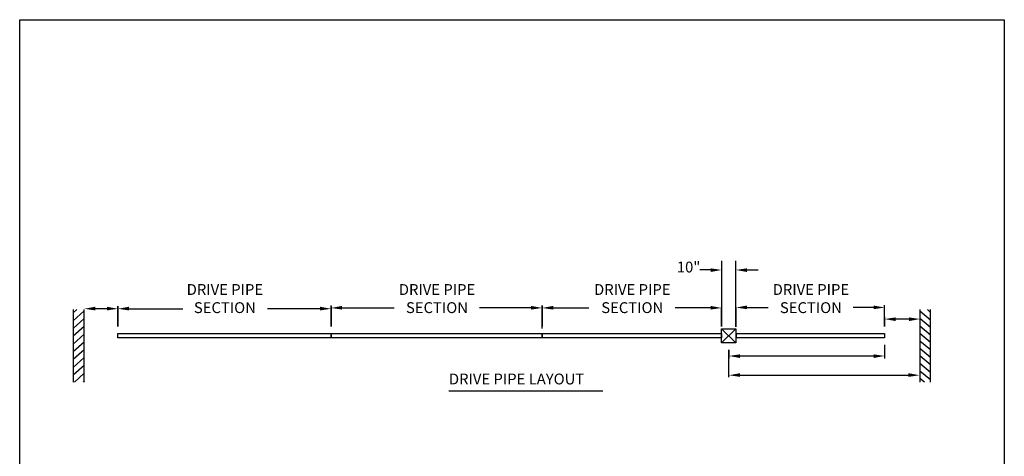
# Model space of a CAD drawing. Units: inches. Extents: x 9.6 to 17.6, y 0.3 to 10.9.
# Drawn here: x 9.6 to 17.6, y 7.3 to 10.9 of the extents above; entities that cross this region are included whole.
import ezdxf

# ---------------------------------------------------------------- set-up
doc = ezdxf.new("R2010")
doc.units = ezdxf.units.IN
doc.header["$MEASUREMENT"] = 0
for name, color, linetype in [('PDF_Geometry', 7, 'Continuous'), ('PDF_Solid Fills', 7, 'Continuous'), ('PDF_Text', 7, 'Continuous')]:
    doc.layers.add(name, color=color, linetype=linetype)
doc.styles.add('PDF Arial', font='arial.ttf')

msp = doc.modelspace()

# ---------------------------------------------------------------- linework, layer by layer
for p, q in [((9.62, 10.8767), (17.612, 10.8767)), ((9.62, 0.5167), (9.62, 10.8767)), ((17.612, 10.8767), (17.612, 0.5167))]:
    msp.add_line(p, q)
at = {"layer": 'PDF_Geometry', "lineweight": 25}
for points in [[(15.3173, 8.9174), (15.3173, 8.3833), (15.3173, 8.5366)], [(15.4339, 8.5366), (15.4339, 8.3803), (15.4339, 8.9174)], [(15.2273, 8.8431), (15.1406, 8.8431)], [(15.5239, 8.8431), (15.6139, 8.8431)], [(12.1473, 8.5476), (12.1473, 8.3843), (12.1473, 8.5543)], [(13.8606, 8.3676), (13.8606, 8.5543), (13.8606, 8.3843)], [(16.6406, 8.461), (16.6406, 8.3843), (16.6406, 8.5576)], [(10.0839, 8.521), (10.0539, 8.4943)], [(10.0539, 8.521), (10.0539, 7.931)], [(10.1439, 8.511), (10.0539, 8.431)], [(10.1439, 7.931), (10.1439, 8.521)], [(10.3273, 8.5276), (10.2339, 8.5276)], [(10.5073, 8.5276), (10.9433, 8.5276)], [(12.0573, 8.5276), (11.6311, 8.5276)], [(12.2373, 8.5343), (12.6604, 8.5343)], [(13.7706, 8.5343), (13.3529, 8.5343)], [(13.9506, 8.5343), (14.2393, 8.5343)], [(15.2273, 8.5343), (14.9399, 8.5343)], [(15.5239, 8.5376), (15.6949, 8.5376)], [(16.5506, 8.5376), (16.3861, 8.5376)], [(16.9273, 8.521), (16.9273, 7.931)], [(17.0139, 8.4343), (16.9273, 8.5076)], [(17.0139, 8.4976), (16.9873, 8.521)], [(17.0139, 7.931), (17.0139, 8.521)], [(10.1439, 8.4476), (10.0539, 8.3676)], [(16.8439, 8.4443), (16.7306, 8.4443)], [(17.0139, 8.3743), (16.9273, 8.4476)], [(10.1439, 8.3843), (10.0539, 8.3043)], [(10.1439, 8.321), (10.0539, 8.241)], [(15.3173, 8.3643), (15.4339, 8.3643), (15.4339, 8.251), (15.3173, 8.251), (15.3173, 8.3643), (15.4339, 8.251)], [(15.4339, 8.3643), (15.3173, 8.251)], [(17.0139, 8.3143), (16.9273, 8.3876)], [(17.0139, 8.2543), (16.9273, 8.3276)], [(10.1439, 8.2576), (10.0539, 8.1776)], [(16.6406, 8.2343), (16.6406, 8.1243)], [(17.0139, 8.1943), (16.9273, 8.2643)], [(10.1439, 8.1943), (10.0539, 8.1143)], [(15.3773, 7.971), (15.3773, 8.1943), (15.3773, 8.1243)], [(17.0139, 8.131), (16.9273, 8.2043)], [(10.1439, 8.131), (10.0539, 8.051)], [(15.4673, 8.1443), (15.8473, 8.1443), (16.5506, 8.1443)], [(17.0139, 8.071), (16.9273, 8.1443)], [(17.0139, 8.011), (16.9273, 8.0843)], [(10.1439, 8.0676), (10.0539, 7.9876)], [(10.1439, 8.0043), (10.0639, 7.931)], [(17.0139, 7.951), (16.9273, 8.021)], [(10.1439, 7.941), (10.1339, 7.931)], [(15.4673, 7.9876), (16.3173, 7.9876), (16.8406, 7.9876)], [(16.9639, 7.931), (16.9273, 7.961)], [(13.1039, 7.8603), (14.3521, 7.8603)]]:
    msp.add_lwpolyline(points, dxfattribs=at)
for points in [[(10.4173, 8.5476), (10.4173, 8.3843)], [(10.4173, 8.3276), (12.1473, 8.3276), (12.1473, 8.291), (10.4173, 8.291)], [(12.1473, 8.3276), (13.8606, 8.3276), (13.8606, 8.291), (12.1473, 8.291)], [(13.8606, 8.3276), (15.3173, 8.3276), (15.3173, 8.291), (13.8606, 8.291)], [(15.4373, 8.3276), (16.6406, 8.3276), (16.6406, 8.291), (15.4373, 8.291)]]:
    msp.add_lwpolyline(points, close=True, dxfattribs=at)
at = {"layer": 'PDF_Solid Fills', "transparency": 33554559}
for points in [[(15.2273, 8.8564), (15.2273, 8.8264), (15.3173, 8.8431)], [(15.5239, 8.8564), (15.5239, 8.8264), (15.4339, 8.8431)], [(15.5239, 8.5243), (15.5239, 8.5543), (15.4339, 8.5376)], [(16.5506, 8.5243), (16.5506, 8.5543), (16.6406, 8.5376)], [(10.2339, 8.5443), (10.2339, 8.5143), (10.1439, 8.5276)], [(10.3273, 8.5443), (10.3273, 8.5143), (10.4173, 8.5276)], [(10.5073, 8.5443), (10.5073, 8.5143), (10.4173, 8.5276)], [(12.0573, 8.5443), (12.0573, 8.5143), (12.1473, 8.5276)], [(12.2373, 8.551), (12.2373, 8.521), (12.1473, 8.5343)], [(13.7706, 8.551), (13.7706, 8.521), (13.8606, 8.5343)], [(13.9506, 8.551), (13.9506, 8.521), (13.8606, 8.5343)], [(15.2273, 8.551), (15.2273, 8.521), (15.3173, 8.5343)], [(16.7306, 8.4576), (16.7306, 8.4276), (16.6406, 8.4443)], [(16.8373, 8.4576), (16.8373, 8.4276), (16.9273, 8.4443)], [(15.4673, 8.1576), (15.4673, 8.1276), (15.3773, 8.1443)], [(16.5506, 8.1576), (16.5506, 8.1276), (16.6406, 8.1443)], [(15.4673, 8.0043), (15.4673, 7.9743), (15.3773, 7.9876)], [(16.8339, 8.0043), (16.8339, 7.9743), (16.9239, 7.9876)]]:
    msp.add_solid(points, dxfattribs=at)

# ---------------------------------------------------------------- texts
at = {"layer": 'PDF_Text', "attachment_point": 7, "style": 'PDF Arial'}
for s, insert, char_height in [('10"', (14.9539, 8.7949), 0.08828), ('DRIVE PIPE LAYOUT', (13.1039, 7.8854), 0.088285)]:
    msp.add_mtext(s, dxfattribs=dict(at, insert=insert, char_height=char_height))
at = {"layer": 'PDF_Text', "char_height": 0.088285, "width": 0.760453, "attachment_point": 7, "style": 'PDF Arial'}
for insert in [(10.9053, 8.4928), (12.6269, 8.4928), (14.2119, 8.4928), (15.6619, 8.4928)]:
    msp.add_mtext('\\pxqc;{\\f@Arial Unicode MS|b0|i0|c0|p34;DRIVE PIPE \\PSECTION}', dxfattribs=dict(at, insert=insert))

doc.saveas('drawing.dxf')
